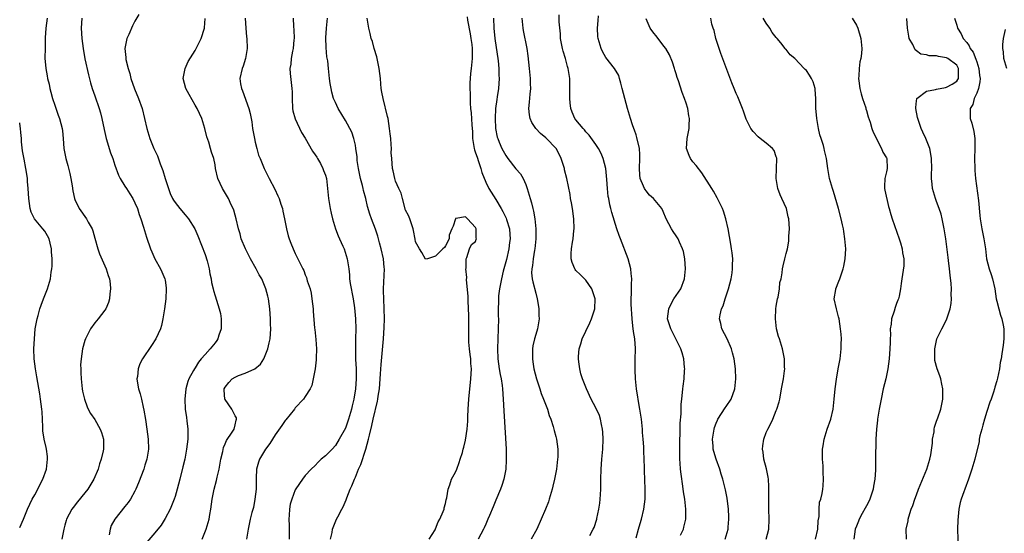
# Model space of a CAD drawing. Units: inches. Extents: x 2514000 to 2517000, y 1551000 to 1554000.
# Drawn here: x 2514000 to 2514197, y 1551956 to 1552059 of the extents above; entities that cross this region are included whole.
import ezdxf

# ---------------------------------------------------------------- set-up
doc = ezdxf.new("R2010")
doc.units = ezdxf.units.IN
doc.header["$MEASUREMENT"] = 0
doc.layers.add('LD25141551_2ft', color=135, linetype='Continuous')

msp = doc.modelspace()

# ---------------------------------------------------------------- linework, layer by layer
at = {"layer": 'LD25141551_2ft'}
for points, elevation in [([(2514005.46, 1552059), (2514005.21, 1552057), (2514005.11, 1552055.11), (2514005.06, 1552053.06), (2514005.05, 1552051.05), (2514005.2, 1552049), (2514005.5, 1552047.5), (2514005.56, 1552047), (2514005.87, 1552045.87), (2514006.04, 1552045), (2514006.24, 1552044.24), (2514006.58, 1552043), (2514007, 1552041.68), (2514007.67, 1552039.67), (2514007.95, 1552039), (2514008.48, 1552037), (2514008.54, 1552036.54), (2514008.67, 1552035), (2514008.8, 1552033), (2514009.18, 1552031), (2514009.61, 1552029.61), (2514010.01, 1552028.01), (2514010.23, 1552027), (2514010.47, 1552025.53), (2514010.59, 1552024.59), (2514010.94, 1552023), (2514011, 1552022.84), (2514011.88, 1552021), (2514013.33, 1552019), (2514013.67, 1552018.33), (2514014.44, 1552017), (2514014.6, 1552016.6), (2514015, 1552015.13), (2514015.6, 1552013), (2514015.96, 1552011.96), (2514017.27, 1552009), (2514017.67, 1552007.67), (2514017.9, 1552007), (2514018.04, 1552005.96), (2514018.14, 1552005), (2514018.02, 1552004.02), (2514017.93, 1552003), (2514017.71, 1552002.29), (2514017.16, 1552001), (2514017, 1552000.76), (2514015.65, 1551999), (2514015, 1551998.22), (2514014.12, 1551997), (2514013.11, 1551995), (2514013, 1551994.65), (2514012.56, 1551993), (2514012.25, 1551991), (2514012.16, 1551989.84), (2514012.17, 1551989), (2514012.23, 1551988.23), (2514012.25, 1551987), (2514012.48, 1551985), (2514012.55, 1551984.55), (2514012.92, 1551983), (2514013.44, 1551981.44), (2514013.69, 1551981), (2514014.12, 1551980.12), (2514015, 1551978.88), (2514016.08, 1551977), (2514016.32, 1551976.32), (2514016.71, 1551975), (2514016.7, 1551973.3), (2514016.73, 1551973), (2514016.68, 1551972.68), (2514016.29, 1551971), (2514015.94, 1551970.06), (2514015.64, 1551969), (2514014.8, 1551967), (2514013.59, 1551965), (2514013, 1551964.24), (2514011.53, 1551962.47), (2514010.64, 1551961.36), (2514010.4, 1551961), (2514009.35, 1551959), (2514009.28, 1551958.72), (2514009, 1551957.83), (2514008.78, 1551957), (2514008.71, 1551956.71), (2514008.41, 1551955)], 6456), ([(2514012.4, 1552059), (2514012.29, 1552057), (2514012.39, 1552055), (2514012.65, 1552053), (2514013, 1552050.91), (2514013.7, 1552047.7), (2514014.12, 1552046.12), (2514014.45, 1552045), (2514015, 1552043.51), (2514015.89, 1552041), (2514016.13, 1552040.13), (2514016.41, 1552039), (2514016.83, 1552036.83), (2514017.24, 1552035), (2514018.12, 1552032.12), (2514018.56, 1552031), (2514019, 1552029.68), (2514019.71, 1552027.71), (2514020.05, 1552027), (2514021, 1552025.5), (2514021.3, 1552025), (2514021.98, 1552023.98), (2514022.59, 1552023), (2514023, 1552022.18), (2514023.51, 1552021), (2514023.85, 1552019.85), (2514024.19, 1552019), (2514024.72, 1552017.28), (2514025.29, 1552015.29), (2514026.08, 1552013), (2514026.36, 1552012.36), (2514027, 1552011), (2514028.1, 1552009), (2514028.38, 1552008.38), (2514028.95, 1552007), (2514029, 1552006.72), (2514029.22, 1552005.22), (2514029.24, 1552005), (2514029.14, 1552003), (2514028.89, 1552001), (2514028.59, 1551999), (2514028.31, 1551997.69), (2514028.08, 1551997), (2514027.18, 1551995), (2514026.32, 1551993.68), (2514024.5, 1551991), (2514023.99, 1551990.01), (2514023.62, 1551989), (2514023.48, 1551987.48), (2514023.4, 1551987), (2514023.47, 1551986.53), (2514023.74, 1551985), (2514024.05, 1551984.05), (2514024.3, 1551983), (2514024.65, 1551981.35), (2514024.79, 1551980.79), (2514025.08, 1551978.92), (2514025.39, 1551977), (2514025.67, 1551975), (2514025.7, 1551973), (2514025.37, 1551971), (2514025, 1551969.77), (2514024.75, 1551969), (2514023.71, 1551966.29), (2514023.19, 1551965), (2514023, 1551964.62), (2514022.12, 1551963), (2514021.65, 1551962.35), (2514021, 1551961.53), (2514019, 1551959.02), (2514018.28, 1551957.72), (2514018.06, 1551957), (2514017.87, 1551955.87)], 6454), ([(2514023.75, 1552059.75), (2514023, 1552058.42), (2514022.52, 1552057.48), (2514021.75, 1552055.75), (2514021.37, 1552055), (2514020.97, 1552053), (2514021.18, 1552051.18), (2514021.17, 1552051), (2514021.21, 1552050.79), (2514021.64, 1552049), (2514021.95, 1552047.95), (2514022.19, 1552047), (2514022.93, 1552044.93), (2514023.73, 1552043), (2514024.42, 1552041), (2514025.37, 1552037), (2514025.97, 1552035), (2514026.79, 1552033), (2514027.53, 1552031.53), (2514028.04, 1552029.96), (2514028.6, 1552028.6), (2514029.06, 1552027), (2514029.67, 1552025), (2514030.02, 1552024.02), (2514030.51, 1552023), (2514030.68, 1552022.68), (2514031, 1552022.23), (2514031.97, 1552021), (2514033, 1552019.8), (2514033.39, 1552019.39), (2514033.68, 1552019), (2514034.94, 1552017), (2514035.57, 1552015.57), (2514037, 1552011.83), (2514037.41, 1552010.59), (2514037.83, 1552009), (2514037.97, 1552007.97), (2514038.22, 1552007), (2514038.28, 1552006.28), (2514038.6, 1552005), (2514038.66, 1552004.66), (2514039, 1552003.59), (2514039.25, 1552002.75), (2514039.82, 1552001), (2514040.09, 1552000.09), (2514040.23, 1551999), (2514040.19, 1551997.81), (2514040.2, 1551997), (2514039.76, 1551995.76), (2514039.53, 1551995), (2514039.34, 1551994.66), (2514039, 1551994.21), (2514038, 1551993), (2514037, 1551991.9), (2514036.24, 1551991), (2514035.66, 1551990.34), (2514035, 1551989.22), (2514034.86, 1551989), (2514034.71, 1551988.71), (2514033.75, 1551987), (2514033.53, 1551986.47), (2514033.13, 1551985), (2514032.93, 1551983), (2514033.04, 1551981), (2514033.29, 1551979.29), (2514033.35, 1551978.65), (2514033.55, 1551977), (2514033.56, 1551975.56), (2514033.55, 1551975), (2514033.32, 1551973), (2514032.93, 1551971), (2514032.57, 1551969.43), (2514031.97, 1551967), (2514031.44, 1551965), (2514031, 1551963.52), (2514030.83, 1551963), (2514030.33, 1551961.67), (2514030, 1551961), (2514029, 1551959.14), (2514028.21, 1551957.79), (2514027, 1551956.27), (2514025, 1551953.98)], 6452), ([(2514036.39, 1551955), (2514037.19, 1551957), (2514037.79, 1551959), (2514037.92, 1551959.92), (2514038.12, 1551961), (2514038.4, 1551963), (2514038.83, 1551965), (2514039.28, 1551966.72), (2514039.42, 1551967.42), (2514039.78, 1551969), (2514040.16, 1551971), (2514040.52, 1551972.52), (2514040.68, 1551973.32), (2514041, 1551974.08), (2514041.26, 1551974.74), (2514042.41, 1551976.41), (2514042.78, 1551977), (2514043, 1551977.86), (2514043.22, 1551978.78), (2514043.29, 1551979), (2514043.24, 1551979.24), (2514043, 1551979.63), (2514042.36, 1551981), (2514041, 1551982.93), (2514040.96, 1551983), (2514040.79, 1551984.79), (2514040.79, 1551985), (2514041, 1551985.39), (2514041.73, 1551986.27), (2514042.41, 1551987), (2514043, 1551987.39), (2514043.69, 1551987.69), (2514045, 1551988.18), (2514046.94, 1551989), (2514048.07, 1551989.93), (2514048.7, 1551991), (2514049, 1551991.67), (2514049.5, 1551993), (2514049.79, 1551994.21), (2514049.96, 1551995), (2514050.09, 1551997), (2514050.04, 1551997.96), (2514050.03, 1551999), (2514050, 1552000), (2514049.91, 1552001), (2514049.68, 1552003), (2514049.52, 1552003.52), (2514049.15, 1552005), (2514048.3, 1552007), (2514047.82, 1552007.82), (2514047.22, 1552009), (2514046.07, 1552011), (2514045.04, 1552013), (2514044.23, 1552015), (2514043.98, 1552015.98), (2514043.68, 1552017), (2514043.21, 1552019), (2514043, 1552019.69), (2514042.72, 1552020.72), (2514042.61, 1552021), (2514042.22, 1552021.78), (2514041.64, 1552023), (2514040.68, 1552024.68), (2514040.46, 1552025), (2514039.52, 1552027), (2514039.11, 1552029), (2514039, 1552029.76), (2514038.76, 1552031), (2514038.3, 1552032.3), (2514038.1, 1552033), (2514037.72, 1552034.28), (2514037.33, 1552035.33), (2514036.95, 1552037), (2514036.33, 1552039), (2514035.4, 1552041), (2514035, 1552041.67), (2514033.81, 1552043.81), (2514033.19, 1552045), (2514032.65, 1552047), (2514033, 1552049), (2514033.6, 1552050.4), (2514035, 1552052.6), (2514035.24, 1552053), (2514035.81, 1552054.19), (2514036.25, 1552055), (2514036.86, 1552057), (2514036.88, 1552057.12), (2514037.04, 1552058.96)], 6450), ([(2514044.97, 1552059), (2514045.1, 1552057), (2514045.29, 1552055.29), (2514045.33, 1552055), (2514045.39, 1552053), (2514045.06, 1552051), (2514044.58, 1552049.42), (2514044.4, 1552049), (2514043.96, 1552047), (2514044.09, 1552045.91), (2514044.26, 1552045), (2514044.49, 1552044.49), (2514045.75, 1552041), (2514046.01, 1552040.01), (2514046.31, 1552038.31), (2514046.49, 1552037), (2514046.84, 1552035), (2514047, 1552034.24), (2514047.3, 1552033), (2514047.69, 1552031.69), (2514047.96, 1552031), (2514048.82, 1552029), (2514049.81, 1552027), (2514050.9, 1552024.9), (2514051.54, 1552023.54), (2514051.76, 1552023), (2514052.1, 1552021.9), (2514052.42, 1552021), (2514052.53, 1552020.53), (2514052.85, 1552019), (2514053.24, 1552017), (2514053.59, 1552015.59), (2514053.77, 1552015), (2514054.1, 1552014.1), (2514054.55, 1552013), (2514055, 1552012.03), (2514055.52, 1552011), (2514055.96, 1552010.04), (2514056.48, 1552009), (2514056.68, 1552008.68), (2514057, 1552007.81), (2514057.26, 1552007.26), (2514057.4, 1552006.6), (2514057.94, 1552005), (2514058.14, 1552004.13), (2514058.32, 1552003), (2514058.54, 1552001), (2514058.56, 1552000.56), (2514058.86, 1551997.14), (2514058.87, 1551996.87), (2514059.1, 1551994.9), (2514059.24, 1551993), (2514059.17, 1551991.17), (2514059.17, 1551990.82), (2514058.96, 1551989.04), (2514058.59, 1551987), (2514058.29, 1551985.71), (2514057.97, 1551985), (2514057, 1551983.47), (2514056.67, 1551983), (2514055, 1551981.24), (2514054.83, 1551981), (2514053.14, 1551978.86), (2514053, 1551978.71), (2514052.31, 1551977.69), (2514051, 1551975.83), (2514050.46, 1551975), (2514049.9, 1551974.1), (2514049.07, 1551973), (2514047.86, 1551971), (2514047.63, 1551970.37), (2514047.26, 1551969), (2514047.22, 1551967.22), (2514047.19, 1551966.81), (2514047.18, 1551965), (2514046.96, 1551963), (2514046.63, 1551961.37), (2514046.33, 1551960.33), (2514046.01, 1551959), (2514045.58, 1551957), (2514045.27, 1551955)], 6448), ([(2514054.6, 1552059), (2514054.65, 1552057.35), (2514054.72, 1552056.72), (2514054.75, 1552055), (2514054.72, 1552054.72), (2514054.57, 1552053), (2514054.42, 1552052.42), (2514054.19, 1552051), (2514054.13, 1552049.87), (2514053.94, 1552049), (2514053.96, 1552047.96), (2514054.19, 1552046.19), (2514054.32, 1552045), (2514054.35, 1552044.35), (2514054.36, 1552043), (2514054.46, 1552041), (2514054.52, 1552040.52), (2514054.96, 1552038.96), (2514056.23, 1552036.23), (2514057, 1552035.1), (2514058.47, 1552032.47), (2514059, 1552031.75), (2514059.27, 1552031.27), (2514059.45, 1552031), (2514060.01, 1552029.99), (2514060.53, 1552029), (2514060.64, 1552028.64), (2514061, 1552027.68), (2514061.2, 1552027), (2514061.46, 1552025), (2514061.65, 1552023), (2514061.82, 1552021.82), (2514061.95, 1552021), (2514062.13, 1552020.13), (2514062.4, 1552019), (2514063.03, 1552017), (2514063.56, 1552015.56), (2514063.83, 1552015), (2514064.52, 1552013.48), (2514064.73, 1552013), (2514065.38, 1552011), (2514065.42, 1552010.58), (2514065.66, 1552009), (2514065.82, 1552007.82), (2514065.85, 1552007), (2514065.97, 1552006.03), (2514066.52, 1552003), (2514066.83, 1552001.17), (2514067.04, 1551999), (2514067.06, 1551997), (2514067.01, 1551994.99), (2514067.01, 1551993), (2514067.05, 1551990.95), (2514067.14, 1551989), (2514067.18, 1551987), (2514067.05, 1551985), (2514066.69, 1551983), (2514066.36, 1551981.64), (2514066.23, 1551981), (2514065.65, 1551979), (2514065, 1551977.19), (2514063.79, 1551975), (2514063, 1551973.69), (2514062.34, 1551973), (2514061, 1551971.68), (2514060.18, 1551971), (2514059.58, 1551970.42), (2514059, 1551969.76), (2514058.19, 1551969), (2514057, 1551967.73), (2514056.42, 1551967), (2514055.84, 1551966.16), (2514055, 1551964.89), (2514054.3, 1551963), (2514054.01, 1551961.99), (2514053.82, 1551961), (2514053.8, 1551959.8), (2514053.72, 1551959), (2514053.77, 1551957.77), (2514053.76, 1551955)], 6446), ([(2514062.06, 1551955), (2514062.35, 1551956.35), (2514062.46, 1551957), (2514063.25, 1551959), (2514063.48, 1551959.48), (2514064.27, 1551961), (2514064.54, 1551961.46), (2514065.13, 1551962.87), (2514065.27, 1551963.27), (2514065.98, 1551965), (2514066.3, 1551965.7), (2514066.8, 1551967), (2514067, 1551967.43), (2514067.64, 1551969), (2514068.07, 1551969.93), (2514069.09, 1551973), (2514069.64, 1551975), (2514069.78, 1551975.78), (2514070.27, 1551977.73), (2514070.54, 1551979), (2514071.41, 1551982.59), (2514071.48, 1551983), (2514071.55, 1551983.55), (2514071.79, 1551985), (2514071.97, 1551987), (2514072.04, 1551988.04), (2514072.12, 1551989.88), (2514072.58, 1551995), (2514072.75, 1551997.25), (2514072.79, 1551999), (2514072.74, 1552001), (2514072.65, 1552003), (2514072.62, 1552004.62), (2514072.59, 1552005), (2514072.78, 1552009), (2514072.77, 1552009.23), (2514072.6, 1552011), (2514072.15, 1552013), (2514071.8, 1552014.2), (2514071.6, 1552015), (2514071.5, 1552015.5), (2514071, 1552016.93), (2514070.19, 1552019), (2514069.88, 1552019.88), (2514069.42, 1552021.42), (2514069.05, 1552023), (2514068.61, 1552024.61), (2514068.55, 1552025), (2514068.41, 1552025.59), (2514068.04, 1552027), (2514067.62, 1552029), (2514067.38, 1552030.62), (2514067.34, 1552031), (2514067.33, 1552031.34), (2514067.11, 1552033), (2514067, 1552033.69), (2514066.7, 1552035), (2514066.28, 1552036.28), (2514065, 1552038.61), (2514063.58, 1552041), (2514063, 1552042.19), (2514062.66, 1552043), (2514062.28, 1552044.28), (2514062.13, 1552045), (2514061.97, 1552045.97), (2514061.85, 1552047), (2514061.66, 1552049), (2514061.48, 1552050.52), (2514061.33, 1552051.33), (2514061.14, 1552053.14), (2514061.09, 1552055.08), (2514061.2, 1552057), (2514061.41, 1552059)], 6444), ([(2514081.71, 1551955), (2514082.89, 1551956.89), (2514082.96, 1551957.04), (2514083, 1551957.09), (2514083.51, 1551958.49), (2514083.86, 1551959), (2514084.54, 1551960.54), (2514084.69, 1551961), (2514084.71, 1551961.29), (2514085, 1551962.14), (2514085.12, 1551962.88), (2514085.24, 1551963.24), (2514085.5, 1551965), (2514085.86, 1551965.86), (2514086.18, 1551967), (2514087, 1551968.4), (2514087.23, 1551969), (2514087.68, 1551970.32), (2514087.94, 1551971), (2514088.35, 1551972.35), (2514088.53, 1551973), (2514088.62, 1551973.38), (2514089, 1551974.78), (2514089.29, 1551977), (2514089.41, 1551978.59), (2514089.42, 1551979.42), (2514089.48, 1551981), (2514089.61, 1551983), (2514090.03, 1551987), (2514090.14, 1551989), (2514090.06, 1551990.06), (2514090.02, 1551991), (2514089.88, 1551991.88), (2514089.75, 1551993), (2514089.64, 1551994.36), (2514089.61, 1551995), (2514089.65, 1551995.65), (2514089.62, 1551998.38), (2514089.65, 1551999), (2514089.65, 1551999.65), (2514089.48, 1552002.52), (2514089.52, 1552003.52), (2514089.2, 1552006.8), (2514089.27, 1552007.27), (2514089.06, 1552009), (2514089.09, 1552009.09), (2514089.1, 1552011), (2514089.23, 1552011.23), (2514089.76, 1552013), (2514090.16, 1552013.84), (2514091, 1552014.47), (2514091.11, 1552014.89), (2514091.16, 1552015), (2514091.13, 1552015.13), (2514091.13, 1552017), (2514091, 1552017.24), (2514089.39, 1552019), (2514089.14, 1552019.14), (2514089, 1552019.36), (2514087.03, 1552019.03), (2514087, 1552019.05), (2514086.96, 1552019), (2514086.5, 1552017.5), (2514086.24, 1552017), (2514085.73, 1552015.73), (2514085.68, 1552015), (2514085, 1552013.59), (2514084.76, 1552013.24), (2514084.47, 1552013), (2514083, 1552011.53), (2514081.36, 1552011), (2514081, 1552010.91), (2514080.26, 1552012.26), (2514079.77, 1552013), (2514079, 1552014.41), (2514078.93, 1552014.93), (2514078.62, 1552016.62), (2514078.54, 1552017), (2514078.25, 1552017.75), (2514077.84, 1552019), (2514077.62, 1552019.62), (2514077, 1552020.73), (2514076.38, 1552023), (2514076.1, 1552024.1), (2514075.66, 1552025), (2514075, 1552026.52), (2514074.86, 1552027), (2514074.55, 1552028.55), (2514074.42, 1552029), (2514074.24, 1552031), (2514074.17, 1552032.17), (2514074.18, 1552033), (2514074.16, 1552033.84), (2514074.05, 1552035), (2514073.92, 1552035.92), (2514073.82, 1552037), (2514073.51, 1552039), (2514073.43, 1552039.43), (2514072.51, 1552043), (2514072.28, 1552044.28), (2514072.15, 1552045), (2514072.1, 1552045.9), (2514071.99, 1552047), (2514071.76, 1552049), (2514071.39, 1552050.61), (2514071.28, 1552051.28), (2514070.74, 1552053), (2514070.39, 1552054.39), (2514070.17, 1552055), (2514069.96, 1552055.96), (2514069.67, 1552057), (2514069.35, 1552059)], 6442), ([(2514089.28, 1552059.28), (2514089.35, 1552058.65), (2514089.88, 1552055.88), (2514090.02, 1552055), (2514090.21, 1552053.79), (2514090.3, 1552053), (2514090.28, 1552052.28), (2514090.31, 1552051), (2514090.07, 1552049), (2514090, 1552048), (2514089.89, 1552047), (2514089.86, 1552046.14), (2514089.87, 1552045), (2514089.91, 1552043.91), (2514089.91, 1552043), (2514089.93, 1552042.07), (2514089.99, 1552041), (2514090.1, 1552040.1), (2514090.25, 1552037.75), (2514090.33, 1552037), (2514090.37, 1552036.37), (2514090.4, 1552035), (2514090.7, 1552033), (2514090.76, 1552032.76), (2514091, 1552032.12), (2514091.27, 1552031.27), (2514091.58, 1552030.42), (2514092.05, 1552029), (2514092.22, 1552028.22), (2514093, 1552026.27), (2514093.63, 1552025), (2514095, 1552022.8), (2514096.08, 1552021), (2514096.44, 1552020.44), (2514097.09, 1552019.09), (2514097.16, 1552018.84), (2514097.74, 1552017), (2514097.83, 1552015.83), (2514097.86, 1552015), (2514097.77, 1552014.23), (2514097.6, 1552013), (2514097.14, 1552010.86), (2514096.51, 1552008.51), (2514096.13, 1552007), (2514095.98, 1552006.02), (2514095.75, 1552005), (2514095.59, 1552003.59), (2514095.56, 1552003), (2514095.58, 1552002.42), (2514095.52, 1552001), (2514095.52, 1551999.52), (2514095.53, 1551999), (2514095.51, 1551997), (2514095.4, 1551995), (2514095.33, 1551993), (2514095.43, 1551991), (2514095.72, 1551989), (2514095.91, 1551987.91), (2514096.1, 1551987), (2514096.29, 1551985.71), (2514096.38, 1551985), (2514096.51, 1551983), (2514096.63, 1551980.63), (2514097.09, 1551973), (2514097.12, 1551970.88), (2514097.01, 1551969), (2514096.64, 1551967), (2514096.24, 1551965.76), (2514095.94, 1551965), (2514095, 1551962.8), (2514094.51, 1551961.49), (2514093.76, 1551959.76), (2514093.46, 1551959), (2514093, 1551958.01), (2514092.71, 1551957.29), (2514092.57, 1551957), (2514091.52, 1551955)], 6440), ([(2514094.54, 1552059), (2514094.6, 1552057), (2514094.81, 1552055), (2514095.47, 1552050.53), (2514095.62, 1552049), (2514095.64, 1552047.64), (2514095.69, 1552047), (2514095.55, 1552045), (2514095.32, 1552043.32), (2514095.22, 1552042.78), (2514094.98, 1552041.02), (2514094.89, 1552039), (2514094.99, 1552036.99), (2514095.3, 1552035.3), (2514095.41, 1552035), (2514095.72, 1552034.28), (2514096.22, 1552033), (2514097, 1552031.59), (2514097.41, 1552031), (2514099, 1552028.98), (2514099.93, 1552027.93), (2514100.46, 1552027), (2514101, 1552025.79), (2514101.31, 1552025), (2514101.71, 1552023.71), (2514101.87, 1552023), (2514102.14, 1552022.14), (2514102.4, 1552021), (2514102.53, 1552020.53), (2514102.79, 1552019), (2514102.98, 1552017), (2514102.99, 1552015), (2514102.79, 1552013), (2514102.74, 1552012.74), (2514102.46, 1552011), (2514102.34, 1552009.66), (2514102.2, 1552009), (2514102.17, 1552008.17), (2514102.29, 1552007), (2514102.39, 1552006.39), (2514103, 1552004.1), (2514103.28, 1552003), (2514103.34, 1552002.66), (2514103.59, 1552001), (2514103.64, 1551999.64), (2514103.68, 1551999), (2514103.36, 1551997), (2514103, 1551995.91), (2514102.73, 1551995), (2514102.4, 1551993.6), (2514102.33, 1551993), (2514102.37, 1551992.37), (2514102.34, 1551991), (2514102.44, 1551990.44), (2514102.63, 1551989), (2514103.13, 1551987), (2514103.8, 1551985), (2514104.08, 1551984.08), (2514104.56, 1551983), (2514105.31, 1551981), (2514105.69, 1551979.69), (2514106, 1551979), (2514106.5, 1551977.5), (2514106.63, 1551977), (2514106.69, 1551976.69), (2514107, 1551975.54), (2514107.13, 1551975), (2514107.37, 1551973), (2514107.38, 1551971.38), (2514107.36, 1551971), (2514107.14, 1551969), (2514106.73, 1551967), (2514106.39, 1551965.61), (2514106.26, 1551965), (2514105.69, 1551963), (2514105.52, 1551962.48), (2514104.94, 1551961), (2514104.1, 1551959), (2514103.18, 1551957), (2514102.1, 1551955)], 6438), ([(2514113.78, 1551955.78), (2514114.48, 1551957), (2514114.63, 1551957.37), (2514115.15, 1551959), (2514115.18, 1551959.18), (2514115.59, 1551961), (2514115.8, 1551962.2), (2514115.87, 1551963), (2514115.91, 1551963.91), (2514115.99, 1551965), (2514116.01, 1551967), (2514116.04, 1551969), (2514116.21, 1551971), (2514116.41, 1551973), (2514116.46, 1551975), (2514116.38, 1551976.38), (2514116.32, 1551977), (2514116.11, 1551977.89), (2514115.9, 1551979), (2514115.69, 1551979.69), (2514115, 1551981.25), (2514114.06, 1551983), (2514113.11, 1551985), (2514112.33, 1551987), (2514112.02, 1551988.02), (2514111.77, 1551989), (2514111.6, 1551990.4), (2514111.5, 1551991), (2514111.52, 1551991.52), (2514111.64, 1551993), (2514111.99, 1551994.01), (2514112.27, 1551995), (2514113, 1551996.54), (2514113.81, 1551998.19), (2514114.15, 1551999), (2514114.79, 1552001), (2514114.85, 1552003), (2514114.39, 1552004.39), (2514114.16, 1552005), (2514113, 1552006.72), (2514111.83, 1552007.83), (2514111, 1552008.66), (2514110.84, 1552008.84), (2514110.76, 1552009), (2514110.25, 1552010.25), (2514110.08, 1552011), (2514110.05, 1552012.05), (2514110.12, 1552013), (2514110.3, 1552014.3), (2514110.46, 1552015), (2514110.61, 1552016.61), (2514110.68, 1552017), (2514110.61, 1552019), (2514110.32, 1552021), (2514110.13, 1552022.13), (2514109.96, 1552023), (2514109.83, 1552023.83), (2514109.17, 1552027), (2514108.75, 1552028.75), (2514108.71, 1552029), (2514108.08, 1552031), (2514107.74, 1552031.74), (2514107.05, 1552033), (2514107, 1552033.07), (2514105.14, 1552035), (2514105, 1552035.13), (2514103.97, 1552035.97), (2514103, 1552037), (2514102.23, 1552038.23), (2514101.89, 1552039), (2514101.75, 1552039.75), (2514101.63, 1552041), (2514101.77, 1552042.23), (2514101.86, 1552043.86), (2514101.98, 1552045), (2514101.95, 1552045.95), (2514101.95, 1552047), (2514101.77, 1552049), (2514101.49, 1552051.49), (2514101.27, 1552053), (2514100.57, 1552056.58), (2514100.51, 1552057), (2514100.3, 1552059)], 6436), ([(2514123, 1551955.29), (2514123.52, 1551957), (2514123.84, 1551958.16), (2514124.13, 1551959), (2514124.58, 1551961), (2514124.8, 1551963), (2514124.83, 1551965), (2514124.72, 1551968.72), (2514124.72, 1551969.28), (2514124.65, 1551971), (2514124.56, 1551972.56), (2514124.53, 1551973.47), (2514124.44, 1551975), (2514124.33, 1551976.33), (2514124.3, 1551977), (2514124.09, 1551979), (2514123.77, 1551981), (2514123.49, 1551982.51), (2514123.41, 1551983), (2514123.38, 1551983.38), (2514123.12, 1551985), (2514122.93, 1551987), (2514122.84, 1551988.84), (2514122.81, 1551989), (2514122.84, 1551991), (2514122.88, 1551992.88), (2514122.91, 1551993.09), (2514122.74, 1551995), (2514122.47, 1551996.47), (2514122.39, 1551997.61), (2514122.21, 1551999), (2514122.04, 1552001.96), (2514122.05, 1552003), (2514122.13, 1552004.13), (2514122.09, 1552005), (2514122.1, 1552005.9), (2514122.16, 1552007), (2514122.05, 1552008.05), (2514121.99, 1552009), (2514121.44, 1552011), (2514119.89, 1552015), (2514119.67, 1552015.67), (2514119.18, 1552017), (2514118.2, 1552020.2), (2514118, 1552021), (2514117.77, 1552021.77), (2514117.55, 1552023), (2514117.44, 1552023.44), (2514117.28, 1552025), (2514117.19, 1552026.81), (2514116.99, 1552029), (2514116.47, 1552031), (2514116.04, 1552032.04), (2514115.5, 1552033), (2514115, 1552033.81), (2514113.65, 1552035.65), (2514113, 1552036.35), (2514112.71, 1552036.71), (2514112.44, 1552037), (2514111, 1552038.74), (2514110.81, 1552039), (2514110.25, 1552040.25), (2514109.97, 1552041), (2514109.89, 1552042.11), (2514109.77, 1552043), (2514109.77, 1552043.77), (2514109.8, 1552045), (2514109.78, 1552047), (2514109.47, 1552049), (2514109.36, 1552049.36), (2514108.9, 1552051), (2514108.44, 1552052.44), (2514108.32, 1552053), (2514107.95, 1552055), (2514107.9, 1552055.9), (2514107.69, 1552058.31), (2514107.68, 1552059.68)], 6434), ([(2514131.86, 1551955.85), (2514132.45, 1551957), (2514132.57, 1551957.43), (2514132.94, 1551959), (2514132.96, 1551961.04), (2514132.72, 1551963), (2514132.48, 1551964.48), (2514132.37, 1551965.63), (2514132.02, 1551968.02), (2514131.91, 1551969), (2514131.83, 1551970.17), (2514131.74, 1551971), (2514131.72, 1551971.72), (2514131.72, 1551973), (2514131.74, 1551974.26), (2514131.77, 1551975), (2514131.83, 1551975.83), (2514131.81, 1551978.19), (2514132.01, 1551980.01), (2514131.99, 1551981), (2514132.02, 1551981.98), (2514132.15, 1551983), (2514132.36, 1551985), (2514132.44, 1551985.56), (2514132.6, 1551987), (2514132.71, 1551988.71), (2514132.73, 1551989), (2514132.71, 1551989.29), (2514132.54, 1551991), (2514132.2, 1551992.2), (2514131.95, 1551993), (2514130.97, 1551995), (2514129.92, 1551997), (2514129.3, 1551999), (2514129.52, 1552001), (2514129.99, 1552002.01), (2514130.57, 1552003), (2514131, 1552003.67), (2514131.93, 1552005), (2514132.7, 1552007), (2514132.9, 1552009), (2514132.75, 1552011), (2514132.45, 1552012.45), (2514132.31, 1552013), (2514131.69, 1552014.31), (2514131.39, 1552015), (2514131, 1552015.6), (2514130.41, 1552016.41), (2514130.06, 1552017), (2514129.05, 1552019), (2514128.44, 1552020.44), (2514128.15, 1552021), (2514126.48, 1552023), (2514125.72, 1552023.72), (2514125, 1552024.56), (2514124.81, 1552024.81), (2514124.69, 1552025), (2514124.5, 1552025.5), (2514123.84, 1552027), (2514123.76, 1552027.76), (2514123.68, 1552029), (2514123.79, 1552031), (2514123.78, 1552031.78), (2514123.71, 1552033), (2514123.19, 1552035.19), (2514123, 1552035.74), (2514122.69, 1552036.69), (2514122.56, 1552037), (2514122.3, 1552037.7), (2514121.88, 1552039), (2514121.31, 1552041), (2514120.27, 1552045), (2514119.96, 1552046.04), (2514119.74, 1552047), (2514119.55, 1552047.55), (2514118.71, 1552049), (2514117, 1552051.19), (2514116.34, 1552052.34), (2514116.05, 1552053), (2514115.68, 1552054.32), (2514115.45, 1552055), (2514115.4, 1552055.4), (2514115.34, 1552057), (2514115.46, 1552058.54), (2514115.5, 1552059.5)], 6432), ([(2514140.81, 1551955), (2514141.37, 1551957), (2514141.4, 1551957.4), (2514141.54, 1551959), (2514141.51, 1551959.51), (2514141.47, 1551961), (2514141.19, 1551963.19), (2514140.86, 1551964.86), (2514140.33, 1551967), (2514140.03, 1551968.03), (2514139.72, 1551969), (2514138.98, 1551971), (2514138.52, 1551972.52), (2514138.41, 1551973), (2514138.38, 1551973.62), (2514138.26, 1551975), (2514138.57, 1551977), (2514138.67, 1551977.33), (2514139, 1551978.19), (2514139.24, 1551978.76), (2514139.36, 1551979), (2514140.08, 1551980.08), (2514140.79, 1551981.21), (2514141, 1551981.5), (2514141.97, 1551983), (2514142.71, 1551985), (2514142.94, 1551987), (2514142.87, 1551989), (2514142.57, 1551991), (2514142.25, 1551992.25), (2514142.04, 1551993), (2514141.2, 1551995), (2514140.14, 1551997), (2514139.91, 1551998.09), (2514139.67, 1551999), (2514139.78, 1551999.78), (2514140.07, 1552001), (2514140.37, 1552001.63), (2514140.79, 1552003), (2514141.43, 1552005), (2514141.96, 1552007), (2514142.18, 1552008.18), (2514142.29, 1552009), (2514142.25, 1552009.75), (2514142.31, 1552011), (2514142.21, 1552012.21), (2514142.08, 1552013), (2514141.94, 1552013.94), (2514141.38, 1552017), (2514140.92, 1552019), (2514140.47, 1552020.47), (2514140.25, 1552021), (2514139.51, 1552022.49), (2514139.19, 1552023.19), (2514138.47, 1552024.47), (2514138.11, 1552025), (2514136.15, 1552028.15), (2514135, 1552029.61), (2514134.36, 1552030.36), (2514133.9, 1552031), (2514133.59, 1552031.59), (2514133.09, 1552033), (2514133.18, 1552035), (2514133.59, 1552037), (2514133.61, 1552037.61), (2514133.69, 1552039), (2514133.56, 1552039.56), (2514133.32, 1552041), (2514133, 1552042.04), (2514132.68, 1552043), (2514132.19, 1552044.19), (2514131.49, 1552046.51), (2514131.21, 1552047.21), (2514131, 1552047.9), (2514130.74, 1552048.74), (2514130.7, 1552049), (2514130.26, 1552050.26), (2514129.69, 1552051.69), (2514128.95, 1552052.95), (2514128.58, 1552053.42), (2514127.23, 1552055.23), (2514126.33, 1552056.33), (2514125.81, 1552057), (2514125, 1552058.87)], 6430), ([(2514148.98, 1551955), (2514149.48, 1551957), (2514149.6, 1551959), (2514149.54, 1551961), (2514149.51, 1551962.49), (2514149.53, 1551965), (2514149.52, 1551965.51), (2514149.42, 1551967), (2514149.37, 1551967.37), (2514149.03, 1551969.03), (2514148.52, 1551971), (2514148.36, 1551972.36), (2514148.25, 1551973), (2514148.32, 1551973.68), (2514148.5, 1551975), (2514149, 1551976.33), (2514149.28, 1551977), (2514149.89, 1551978.11), (2514150.3, 1551979), (2514151, 1551980.69), (2514151.13, 1551981), (2514151.55, 1551982.45), (2514151.68, 1551983), (2514152.07, 1551985), (2514152.42, 1551987), (2514152.64, 1551988.64), (2514152.67, 1551989), (2514152.64, 1551989.36), (2514152.63, 1551991), (2514152.37, 1551992.37), (2514152.23, 1551993), (2514151.63, 1551995), (2514151.47, 1551995.47), (2514151.07, 1551997), (2514150.81, 1551999), (2514150.9, 1552001), (2514151, 1552001.53), (2514151.25, 1552003), (2514151.35, 1552003.35), (2514151.65, 1552005), (2514151.72, 1552006.28), (2514151.94, 1552007), (2514152.17, 1552008.17), (2514152.21, 1552009), (2514152.39, 1552009.61), (2514152.71, 1552011), (2514153, 1552012.07), (2514153.22, 1552013), (2514153.49, 1552014.51), (2514153.52, 1552015), (2514153.53, 1552015.53), (2514153.61, 1552017), (2514153.48, 1552019), (2514153.4, 1552019.4), (2514153.01, 1552021), (2514152.1, 1552023), (2514151.74, 1552023.74), (2514151.32, 1552025), (2514151, 1552027), (2514151.1, 1552031), (2514151.09, 1552031.09), (2514151, 1552031.35), (2514150.58, 1552032.58), (2514150.25, 1552033), (2514149, 1552034.05), (2514147.78, 1552035), (2514147.35, 1552035.35), (2514146.39, 1552036.39), (2514145.94, 1552037), (2514145, 1552038.85), (2514144.44, 1552040.44), (2514144.27, 1552041), (2514143.47, 1552043), (2514143.31, 1552043.31), (2514143, 1552044.01), (2514142.62, 1552045), (2514142.14, 1552046.14), (2514139.95, 1552051.95), (2514138.92, 1552055), (2514138.58, 1552056.58), (2514138.41, 1552057), (2514138.15, 1552057.85), (2514137.93, 1552059)], 6428), ([(2514158.8, 1551955), (2514159.26, 1551957), (2514159.34, 1551958.66), (2514159.55, 1551959.55), (2514159.53, 1551961), (2514159.62, 1551962.38), (2514159.87, 1551963), (2514160.15, 1551964.15), (2514160.28, 1551965), (2514160.35, 1551965.65), (2514160.45, 1551967), (2514160.36, 1551968.36), (2514160.36, 1551969), (2514160.33, 1551969.67), (2514160.2, 1551971), (2514160.2, 1551972.2), (2514160.24, 1551973), (2514160.36, 1551973.64), (2514160.57, 1551975), (2514161.17, 1551977), (2514161.86, 1551979), (2514162.33, 1551981), (2514162.57, 1551983), (2514162.76, 1551985), (2514163.01, 1551986.99), (2514163.37, 1551989), (2514163.75, 1551991), (2514163.97, 1551993), (2514163.96, 1551994.04), (2514163.98, 1551995), (2514163.93, 1551995.93), (2514163.84, 1551997), (2514163.53, 1551999), (2514163.43, 1551999.43), (2514163, 1552001), (2514162.57, 1552003), (2514162.85, 1552004.85), (2514162.89, 1552005), (2514163.5, 1552006.5), (2514163.65, 1552007), (2514163.98, 1552007.98), (2514164.35, 1552009), (2514164.45, 1552009.55), (2514164.77, 1552011), (2514164.88, 1552013), (2514164.71, 1552015), (2514164.46, 1552016.46), (2514164.38, 1552017), (2514164.23, 1552017.77), (2514163.96, 1552019), (2514163.44, 1552021), (2514162.42, 1552024.42), (2514162.21, 1552025), (2514161.65, 1552027), (2514161.27, 1552029), (2514161.01, 1552030.99), (2514160.63, 1552032.63), (2514160.57, 1552033), (2514160.4, 1552033.6), (2514159.93, 1552035), (2514159.72, 1552035.72), (2514159.4, 1552037), (2514159.09, 1552039), (2514158.92, 1552041.08), (2514158.87, 1552043), (2514158.78, 1552044.78), (2514158.74, 1552045), (2514158.34, 1552046.34), (2514158.05, 1552047), (2514157.64, 1552047.64), (2514157, 1552048.58), (2514156.78, 1552048.78), (2514156.59, 1552049), (2514154.68, 1552051), (2514153.74, 1552051.74), (2514153, 1552052.75), (2514152.86, 1552052.86), (2514152.79, 1552053), (2514151.9, 1552054.1), (2514151.14, 1552055), (2514151, 1552055.18), (2514150.17, 1552056.17), (2514149.7, 1552057), (2514149, 1552058.03), (2514148.4, 1552059)], 6426), ([(2514166.13, 1552059), (2514167, 1552057.62), (2514167.29, 1552057), (2514167.85, 1552055), (2514168.04, 1552053), (2514167.99, 1552051.99), (2514167.87, 1552051), (2514167.69, 1552050.31), (2514167.55, 1552049), (2514167.5, 1552047.5), (2514167.43, 1552047), (2514167.47, 1552046.53), (2514167.68, 1552045), (2514167.95, 1552043.95), (2514168.22, 1552043), (2514168.84, 1552041.16), (2514168.9, 1552040.9), (2514169, 1552040.61), (2514169.35, 1552039.35), (2514169.76, 1552038.24), (2514170.09, 1552037), (2514170.3, 1552036.3), (2514172, 1552033), (2514172.28, 1552032.28), (2514173, 1552031.13), (2514173.06, 1552031), (2514173.15, 1552029), (2514173, 1552028.34), (2514172.65, 1552027), (2514172.6, 1552025.4), (2514172.62, 1552025), (2514172.69, 1552024.69), (2514173.41, 1552021.41), (2514173.53, 1552021), (2514173.83, 1552019.83), (2514174.1, 1552019), (2514175.55, 1552015), (2514175.81, 1552014.19), (2514176.14, 1552013), (2514176.17, 1552012.17), (2514176.44, 1552011), (2514176.44, 1552009.56), (2514176.08, 1552007), (2514175.91, 1552006.09), (2514175.8, 1552005), (2514175.5, 1552003.5), (2514175.36, 1552003), (2514175.24, 1552002.76), (2514175, 1552002.05), (2514174.7, 1552001.3), (2514174.53, 1552000.53), (2514173.97, 1551999), (2514173.95, 1551997.95), (2514173.75, 1551997), (2514173.79, 1551995.79), (2514173.73, 1551995), (2514173.7, 1551994.3), (2514173.68, 1551993), (2514173.52, 1551991), (2514173.27, 1551989), (2514172.86, 1551987), (2514172.36, 1551985), (2514171.9, 1551983), (2514171.51, 1551981), (2514171.21, 1551979), (2514171.2, 1551978.8), (2514170.99, 1551976.99), (2514170.87, 1551975), (2514170.85, 1551973.15), (2514170.82, 1551972.82), (2514170.8, 1551968.8), (2514170.68, 1551967), (2514170.41, 1551965.59), (2514170.35, 1551965), (2514169.67, 1551963), (2514169.47, 1551962.53), (2514169, 1551961.69), (2514168.76, 1551961.24), (2514168.14, 1551960.14), (2514167.53, 1551959), (2514167.39, 1551958.61), (2514167, 1551957.63), (2514166.77, 1551957), (2514166.46, 1551955)], 6424), ([(2514176.98, 1551955), (2514176.95, 1551957), (2514177.33, 1551958.67), (2514177.35, 1551959), (2514177.45, 1551959.45), (2514177.93, 1551961), (2514178.23, 1551961.77), (2514178.62, 1551963), (2514179, 1551963.9), (2514179.41, 1551965), (2514181.05, 1551969), (2514181.67, 1551971), (2514181.83, 1551971.83), (2514182.16, 1551974.16), (2514182.2, 1551975), (2514182.48, 1551976.48), (2514182.53, 1551977), (2514182.6, 1551977.4), (2514183, 1551978.61), (2514183.09, 1551978.91), (2514183.21, 1551979.21), (2514183.82, 1551981), (2514184.24, 1551983), (2514184.25, 1551985), (2514184.03, 1551985.97), (2514183.82, 1551987), (2514183.61, 1551987.61), (2514183.09, 1551989), (2514182.66, 1551990.66), (2514182.62, 1551991), (2514182.61, 1551992.61), (2514182.63, 1551993), (2514183.06, 1551995), (2514184.02, 1551997), (2514184.38, 1551997.62), (2514185.06, 1551999), (2514185.72, 1552001), (2514185.92, 1552002.08), (2514185.97, 1552003), (2514185.89, 1552003.89), (2514185.95, 1552005), (2514185.92, 1552006.08), (2514185.7, 1552007.7), (2514185.56, 1552009), (2514185.34, 1552010.66), (2514185.29, 1552011.28), (2514184.82, 1552015), (2514184.53, 1552017), (2514184.37, 1552017.63), (2514184.11, 1552019), (2514183.92, 1552019.92), (2514183.49, 1552021), (2514183, 1552022.41), (2514182.84, 1552022.84), (2514182.75, 1552023), (2514182.17, 1552025), (2514182.14, 1552025.86), (2514181.99, 1552027), (2514181.95, 1552027.95), (2514182.02, 1552029), (2514181.96, 1552031), (2514181.87, 1552031.87), (2514181.64, 1552033), (2514180.87, 1552035), (2514180.25, 1552036.25), (2514179.94, 1552037), (2514179.38, 1552038.62), (2514179.23, 1552039), (2514179.21, 1552039.21), (2514178.84, 1552041), (2514178.82, 1552041.18), (2514179, 1552042.5), (2514179.05, 1552042.95), (2514179.07, 1552043), (2514181, 1552044.48), (2514182.78, 1552044.78), (2514183, 1552044.88), (2514184.79, 1552045.21), (2514185, 1552045.22), (2514186.12, 1552045.88), (2514187, 1552046.48), (2514187.23, 1552046.77), (2514187.34, 1552047), (2514187.33, 1552047.33), (2514187.38, 1552049), (2514187, 1552049.62), (2514185.25, 1552051), (2514185, 1552051.13), (2514183.38, 1552051.38), (2514183, 1552051.49), (2514181.53, 1552051.53), (2514181, 1552051.71), (2514179.84, 1552051.84), (2514179, 1552052.5), (2514178.69, 1552052.69), (2514178.24, 1552053.76), (2514177.55, 1552055), (2514177.44, 1552055.44), (2514177.17, 1552057), (2514177.07, 1552058.93)], 6422), ([(2514186.55, 1552059), (2514187, 1552057.6), (2514187.17, 1552057), (2514187.9, 1552055.9), (2514188.29, 1552055), (2514189, 1552054.17), (2514189.5, 1552053.5), (2514189.68, 1552053), (2514190.27, 1552052.27), (2514190.84, 1552050.84), (2514191, 1552050.32), (2514191.45, 1552049), (2514191.57, 1552047.57), (2514191.66, 1552047), (2514191.65, 1552046.35), (2514191.33, 1552045), (2514191, 1552044.05), (2514190.52, 1552043), (2514190.23, 1552041.77), (2514189.68, 1552041), (2514189.66, 1552039.66), (2514189.72, 1552039), (2514190.04, 1552038.04), (2514190.42, 1552036.42), (2514190.62, 1552035), (2514190.63, 1552033.37), (2514190.65, 1552033), (2514190.58, 1552031), (2514190.6, 1552029), (2514190.65, 1552028.65), (2514190.78, 1552027), (2514191.35, 1552022.65), (2514191.61, 1552019.61), (2514191.68, 1552019), (2514192.01, 1552017), (2514192.42, 1552015), (2514192.72, 1552013), (2514192.95, 1552011), (2514193.45, 1552009), (2514193.86, 1552007.86), (2514194.13, 1552007), (2514194.6, 1552005), (2514194.91, 1552003), (2514195, 1552002.55), (2514195.38, 1552001), (2514195.74, 1551999.74), (2514195.98, 1551999), (2514196.25, 1551997.75), (2514196.4, 1551997), (2514196.39, 1551996.39), (2514196.44, 1551995), (2514196.28, 1551993.72), (2514196.03, 1551992.03), (2514195.85, 1551991), (2514195.7, 1551990.3), (2514195.53, 1551989), (2514195.16, 1551987.16), (2514195, 1551986.61), (2514194.61, 1551985.39), (2514194.54, 1551985), (2514194.35, 1551984.35), (2514193.87, 1551983), (2514193.62, 1551982.38), (2514193, 1551980.48), (2514192.55, 1551979), (2514192.25, 1551977.75), (2514191.99, 1551977), (2514191.62, 1551975.62), (2514191.51, 1551975), (2514191.46, 1551974.54), (2514190.62, 1551971), (2514190.05, 1551969), (2514189.39, 1551967), (2514188.64, 1551965), (2514188.45, 1551964.45), (2514187.9, 1551963), (2514187.69, 1551962.31), (2514187.43, 1551961), (2514187.21, 1551958.79), (2514187.18, 1551957), (2514187.27, 1551953)], 6420), ([(2514197.02, 1552049), (2514196.44, 1552051), (2514196.32, 1552052.32), (2514196.22, 1552053), (2514196.21, 1552053.79), (2514196.35, 1552055), (2514196.75, 1552056.75)], 6418), ([(2514000, 1551957.38), (2514000.77, 1551959), (2514001.59, 1551961), (2514002.5, 1551963), (2514003, 1551963.89), (2514004.63, 1551967), (2514005.34, 1551969), (2514005.57, 1551971), (2514005.54, 1551971.54), (2514005.35, 1551973), (2514005.3, 1551973.3), (2514004.88, 1551975), (2514004.63, 1551976.63), (2514004.61, 1551977), (2514004.63, 1551977.37), (2514004.57, 1551979), (2514004.46, 1551980.46), (2514004.45, 1551981), (2514004.18, 1551983), (2514004.01, 1551984.01), (2514003.42, 1551987.42), (2514003.13, 1551989), (2514002.88, 1551991), (2514002.85, 1551993), (2514002.95, 1551995), (2514003.12, 1551997), (2514003.46, 1551999), (2514003.67, 1551999.67), (2514004.03, 1552001), (2514004.26, 1552001.74), (2514004.77, 1552003), (2514005, 1552003.66), (2514005.55, 1552005), (2514006.14, 1552007), (2514006.31, 1552008.31), (2514006.44, 1552009), (2514006.49, 1552009.51), (2514006.5, 1552011), (2514006.37, 1552012.37), (2514006.37, 1552013), (2514006.08, 1552014.08), (2514005.86, 1552015), (2514005.57, 1552015.57), (2514005, 1552016.49), (2514004.64, 1552017), (2514002.98, 1552019), (2514002.3, 1552020.3), (2514002.07, 1552021), (2514001.95, 1552022.05), (2514001.8, 1552023), (2514001.71, 1552025), (2514001.57, 1552026.43), (2514001.54, 1552027), (2514001.47, 1552027.47), (2514001.22, 1552029), (2514000.86, 1552030.86), (2514000.57, 1552032.57), (2514000.36, 1552034.36), (2514000.33, 1552035), (2514000.2, 1552036.2), (2514000.15, 1552037), (2514000.01, 1552038.01), (2514000, 1552038.12)], 6458)]:
    msp.add_lwpolyline(points, dxfattribs=dict(at, elevation=elevation))

doc.saveas('drawing.dxf')
